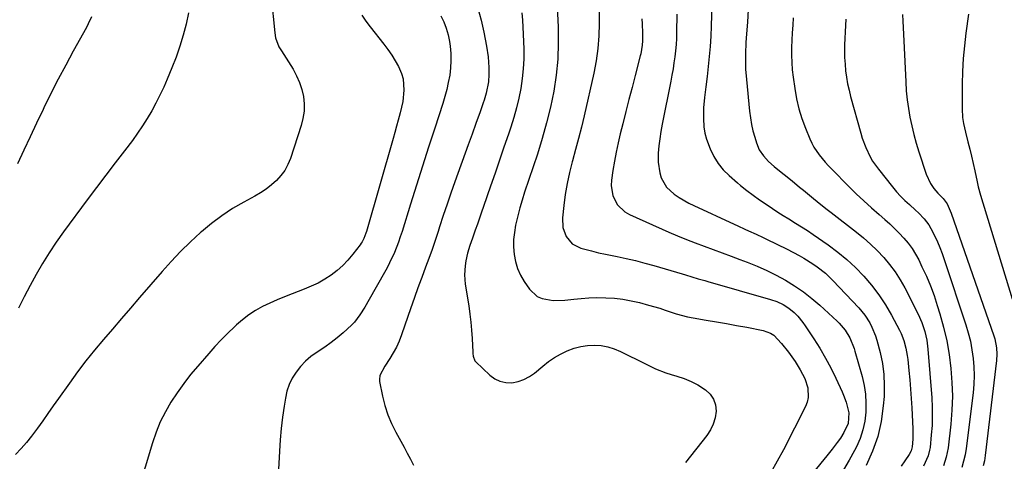
# Model space of a CAD drawing. Units: inches. Extents: x 1831055 to 1836434, y 463332 to 468617.
# Drawn here: x 1835509 to 1835928, y 463741 to 463929 of the extents above; entities that cross this region are included whole.
import ezdxf

# ---------------------------------------------------------------- set-up
doc = ezdxf.new("R2010")
doc.units = ezdxf.units.IN
doc.header["$MEASUREMENT"] = 0
doc.layers.add('7', color=7, linetype='Continuous')
doc.layers.add('8', color=7, linetype='Continuous')

msp = doc.modelspace()

# ---------------------------------------------------------------- linework, layer by layer
at = {"layer": '7', "color": 18}
for points in [[(1835803.88, 463953.22, 1854), (1835803.06, 463925.83, 1854), (1835802.88, 463921.5, 1854), (1835802.62, 463917.17, 1854), (1835802.26, 463912.85, 1854), (1835801.82, 463908.54, 1854), (1835801.35, 463904.37, 1854), (1835800.82, 463899.92, 1854), (1835800.26, 463895.47, 1854), (1835799.85, 463891.01, 1854), (1835799.78, 463886.54, 1854), (1835800, 463882.92, 1854), (1835800.39, 463880.28, 1854), (1835801.08, 463877.7, 1854), (1835802.62, 463873.55, 1854), (1835804.18, 463870.38, 1854), (1835806.01, 463867.4, 1854), (1835808.24, 463864.7, 1854), (1835810.73, 463862.2, 1854), (1835814.26, 463859.1, 1854), (1835815.55, 463858, 1854), (1835818.2, 463855.89, 1854), (1835820.94, 463853.87, 1854), (1835823.71, 463851.9, 1854), (1835826.85, 463849.73, 1854), (1835829.13, 463848.19, 1854), (1835831.44, 463846.67, 1854), (1835833.77, 463845.21, 1854), (1835836.13, 463843.77, 1854), (1835839.03, 463842.01, 1854), (1835841.54, 463840.43, 1854), (1835844.02, 463838.8, 1854), (1835846.48, 463837.14, 1854), (1835852.85, 463832.71, 1854), (1835856.92, 463829.68, 1854), (1835860.84, 463826.48, 1854), (1835864.54, 463823.02, 1854), (1835868.08, 463819.38, 1854), (1835871.36, 463815.51, 1854), (1835874.43, 463811.49, 1854), (1835877.19, 463807.26, 1854), (1835879.75, 463802.87, 1854), (1835883.18, 463796.46, 1854), (1835883.89, 463795, 1854), (1835885.08, 463791.98, 1854), (1835885.93, 463788.84, 1854), (1835886.51, 463785.63, 1854), (1835886.71, 463784.02, 1854), (1835887.18, 463779.33, 1854), (1835887.55, 463775.35, 1854), (1835887.88, 463771.38, 1854), (1835888.16, 463767.4, 1854), (1835888.41, 463763.42, 1854), (1835888.91, 463754.39, 1854), (1835888.95, 463752.97, 1854), (1835888.9, 463750.13, 1854), (1835888.62, 463746.76, 1854), (1835888.19, 463745.05, 1854), (1835887.35, 463743.49, 1854), (1835885.5, 463740.79, 1854), (1835883.88, 463738.54, 1854)], [(1835736.84, 463947.68, 1862), (1835737.94, 463925.5, 1862), (1835738.04, 463918.61, 1862), (1835737.82, 463911.73, 1862), (1835737.12, 463904.89, 1862), (1835736.1, 463898.08, 1862), (1835734.69, 463891.31, 1862), (1835733.1, 463884.59, 1862), (1835731.23, 463877.95, 1862), (1835729.17, 463871.35, 1862), (1835723.73, 463855.09, 1862), (1835722.68, 463851.79, 1862), (1835721.7, 463848.47, 1862), (1835720.83, 463845.12, 1862), (1835719.9, 463841.14, 1862), (1835719.38, 463838.05, 1862), (1835719.06, 463834.94, 1862), (1835719.06, 463831.82, 1862), (1835719.27, 463828.69, 1862), (1835719.85, 463825.63, 1862), (1835720.72, 463822.68, 1862), (1835722, 463819.88, 1862), (1835723.56, 463817.18, 1862), (1835725.78, 463813.92, 1862), (1835729.11, 463810.76, 1862), (1835731.18, 463809.85, 1862), (1835735.9, 463809.09, 1862), (1835740.78, 463809.14, 1862), (1835744.68, 463809.57, 1862), (1835747.85, 463809.92, 1862), (1835751.03, 463810.17, 1862), (1835754.22, 463810.26, 1862), (1835758.32, 463810.23, 1862), (1835761.94, 463810, 1862), (1835765.55, 463809.6, 1862), (1835769.12, 463808.96, 1862), (1835772.66, 463808.14, 1862), (1835776.44, 463807.12, 1862), (1835781.21, 463805.74, 1862), (1835783.57, 463804.97, 1862), (1835788.27, 463803.4, 1862), (1835793.05, 463802.15, 1862), (1835795.48, 463801.67, 1862), (1835800.98, 463800.72, 1862), (1835805.3, 463799.97, 1862), (1835809.6, 463799.21, 1862), (1835813.91, 463798.43, 1862), (1835818.21, 463797.64, 1862), (1835825.16, 463796.34, 1862), (1835828.3, 463795.22, 1862), (1835829.68, 463794.29, 1862), (1835832.97, 463790.76, 1862), (1835836.01, 463787.01, 1862), (1835838.76, 463783.04, 1862), (1835840.96, 463779.59, 1862), (1835842, 463777.75, 1862), (1835842.91, 463775.86, 1862), (1835844.17, 463771.85, 1862), (1835844.36, 463767.78, 1862), (1835843.89, 463765.82, 1862), (1835843.16, 463763.9, 1862), (1835833.8, 463745.53, 1862), (1835831.21, 463740.69, 1862), (1835828.49, 463735.93, 1862)], [(1835615.83, 463938.33, 1872), (1835617.39, 463922.89, 1872), (1835617.74, 463920.86, 1872), (1835619.23, 463917.02, 1872), (1835620.26, 463915.22, 1872), (1835625.21, 463907.4, 1872), (1835626.72, 463904.65, 1872), (1835628, 463901.81, 1872), (1835628.93, 463898.83, 1872), (1835629.63, 463895.77, 1872), (1835629.91, 463892.66, 1872), (1835629.9, 463889.56, 1872), (1835629.44, 463886.51, 1872), (1835628.68, 463883.47, 1872), (1835624.07, 463869.45, 1872), (1835623, 463866.85, 1872), (1835621.69, 463864.4, 1872), (1835620.03, 463862.17, 1872), (1835618.15, 463860.08, 1872), (1835616.01, 463858.2, 1872), (1835613.78, 463856.45, 1872), (1835611.42, 463854.88, 1872), (1835608.96, 463853.44, 1872), (1835604.24, 463850.91, 1872), (1835599.48, 463848.13, 1872), (1835594.86, 463845.14, 1872), (1835590.46, 463841.82, 1872), (1835586.22, 463838.3, 1872), (1835585.79, 463837.92, 1872), (1835581.52, 463833.96, 1872), (1835577.37, 463829.9, 1872), (1835573.37, 463825.67, 1872), (1835569.49, 463821.35, 1872), (1835559.95, 463810.3, 1872), (1835556.1, 463805.84, 1872), (1835552.26, 463801.38, 1872), (1835548.41, 463796.91, 1872), (1835544.57, 463792.45, 1872), (1835540.8, 463787.93, 1872), (1835537.1, 463783.35, 1872), (1835533.54, 463778.67, 1872), (1835530.06, 463773.92, 1872), (1835525.36, 463767.32, 1872), (1835523.13, 463764.18, 1872), (1835520.91, 463761.03, 1872), (1835518.69, 463757.88, 1872), (1835516.49, 463754.73, 1872), (1835513.99, 463751.32, 1872), (1835511.83, 463748.62, 1872), (1835509.51, 463746.05, 1872), (1835507.1, 463743.57, 1872)], [(1835580.77, 463931.41, 1874), (1835579.69, 463926.62, 1874), (1835578.48, 463921.88, 1874), (1835577.1, 463917.19, 1874), (1835575.49, 463912.57, 1874), (1835573.71, 463908.01, 1874), (1835571.71, 463903.22, 1874), (1835570.19, 463899.78, 1874), (1835568.6, 463896.38, 1874), (1835566.89, 463893.03, 1874), (1835565.1, 463889.72, 1874), (1835563.19, 463886.49, 1874), (1835561.19, 463883.31, 1874), (1835559.06, 463880.22, 1874), (1835556.84, 463877.19, 1874), (1835553.45, 463872.76, 1874), (1835549.49, 463867.55, 1874), (1835545.53, 463862.33, 1874), (1835541.6, 463857.09, 1874), (1835537.68, 463851.85, 1874), (1835527.56, 463838.26, 1874), (1835524.43, 463833.87, 1874), (1835521.43, 463829.4, 1874), (1835518.61, 463824.81, 1874), (1835515.92, 463820.14, 1874), (1835513.36, 463815.38, 1874), (1835510.85, 463810.61, 1874), (1835508.41, 463805.79, 1874)], [(1835688.1, 463930.14, 1868), (1835689.36, 463927.54, 1868), (1835690.42, 463924.86, 1868), (1835691.18, 463922.08, 1868), (1835691.74, 463919.24, 1868), (1835692.02, 463917.21, 1868), (1835692.31, 463914.12, 1868), (1835692.4, 463911.04, 1868), (1835692.22, 463907.97, 1868), (1835691.84, 463904.89, 1868), (1835691.25, 463901.84, 1868), (1835690.58, 463898.8, 1868), (1835689.77, 463895.8, 1868), (1835688.87, 463892.82, 1868), (1835685.46, 463882.34, 1868), (1835682.85, 463874.27, 1868), (1835680.27, 463866.2, 1868), (1835677.72, 463858.11, 1868), (1835675.2, 463850.02, 1868), (1835671.59, 463838.39, 1868), (1835670.85, 463836.12, 1868), (1835670.06, 463833.87, 1868), (1835668.31, 463829.44, 1868), (1835666.31, 463825.11, 1868), (1835665.22, 463822.99, 1868), (1835664.08, 463820.9, 1868), (1835657.63, 463809.51, 1868), (1835655.69, 463806.19, 1868), (1835653.66, 463802.93, 1868), (1835651.38, 463799.88, 1868), (1835650.08, 463798.5, 1868), (1835646.57, 463795.34, 1868), (1835644.01, 463793.22, 1868), (1835641.4, 463791.17, 1868), (1835638.7, 463789.25, 1868), (1835635.94, 463787.4, 1868), (1835632.77, 463785.16, 1868), (1835630.46, 463783.2, 1868), (1835628.38, 463780.99, 1868), (1835626.47, 463778.62, 1868), (1835624.88, 463776.03, 1868), (1835623.55, 463773.34, 1868), (1835622.61, 463770.48, 1868), (1835621.93, 463767.52, 1868), (1835621.39, 463764.11, 1868), (1835620.72, 463759.36, 1868), (1835620.16, 463754.59, 1868), (1835619.75, 463749.81, 1868), (1835619.45, 463745.02, 1868), (1835619.09, 463737.1, 1868)], [(1835703.89, 463933.44, 1866), (1835705.19, 463928.32, 1866), (1835706.36, 463923.17, 1866), (1835707.56, 463917.32, 1866), (1835708.28, 463912.78, 1866), (1835708.57, 463908.2, 1866), (1835708.57, 463905.2, 1866), (1835708.3, 463902.01, 1866), (1835707.36, 463897.3, 1866), (1835706.45, 463894.22, 1866), (1835706.07, 463893.09, 1866), (1835704.65, 463888.92, 1866), (1835703.18, 463884.76, 1866), (1835703.04, 463884.38, 1866), (1835701.41, 463879.86, 1866), (1835699.78, 463875.33, 1866), (1835694.09, 463859.51, 1866), (1835692.4, 463854.75, 1866), (1835690.74, 463849.97, 1866), (1835689.13, 463845.18, 1866), (1835687.55, 463840.38, 1866), (1835686.93, 463838.46, 1866), (1835685.66, 463834.62, 1866), (1835684.36, 463830.79, 1866), (1835683, 463826.98, 1866), (1835681.61, 463823.18, 1866), (1835679.98, 463818.8, 1866), (1835678.79, 463815.6, 1866), (1835678.2, 463814, 1866), (1835677.04, 463810.78, 1866), (1835675.9, 463807.56, 1866), (1835675.34, 463805.95, 1866), (1835671.36, 463794.38, 1866), (1835670.35, 463791.76, 1866), (1835669.21, 463789.19, 1866), (1835667.87, 463786.73, 1866), (1835666.41, 463784.32, 1866), (1835664.3, 463781.13, 1866), (1835662.16, 463777.14, 1866), (1835661.93, 463775.43, 1866), (1835662.02, 463774.54, 1866), (1835663.3, 463768.3, 1866), (1835664.3, 463764.34, 1866), (1835665.53, 463760.47, 1866), (1835667.1, 463756.73, 1866), (1835668.9, 463753.07, 1866), (1835672.46, 463746.6, 1866), (1835673.8, 463744.1, 1866), (1835675.12, 463741.59, 1866), (1835676.39, 463739.06, 1866)], [(1835722.49, 463931.45, 1864), (1835722.81, 463928.37, 1864), (1835723.01, 463925.28, 1864), (1835723.33, 463916.15, 1864), (1835723.34, 463911.9, 1864), (1835723.17, 463907.67, 1864), (1835722.71, 463903.45, 1864), (1835722.07, 463899.25, 1864), (1835721.21, 463895.08, 1864), (1835720.23, 463890.95, 1864), (1835719.08, 463886.85, 1864), (1835717.81, 463882.79, 1864), (1835716.81, 463879.78, 1864), (1835714.95, 463874.24, 1864), (1835713.07, 463868.7, 1864), (1835711.17, 463863.18, 1864), (1835709.25, 463857.65, 1864), (1835706.27, 463849.09, 1864), (1835705.39, 463846.57, 1864), (1835704.51, 463844.05, 1864), (1835703.63, 463841.53, 1864), (1835702.75, 463839.01, 1864), (1835701.55, 463835.53, 1864), (1835700.48, 463832.38, 1864), (1835699.48, 463829.22, 1864), (1835698.75, 463825.99, 1864), (1835698.4, 463823.78, 1864), (1835698.17, 463819.92, 1864), (1835698.5, 463816.06, 1864), (1835699.98, 463806.73, 1864), (1835700.47, 463803.28, 1864), (1835700.88, 463799.83, 1864), (1835701.17, 463796.37, 1864), (1835701.39, 463792.9, 1864), (1835701.66, 463787.06, 1864), (1835701.7, 463786.51, 1864), (1835701.84, 463785.41, 1864), (1835702.6, 463783.43, 1864), (1835702.95, 463783.02, 1864), (1835708.9, 463777.32, 1864), (1835711, 463775.79, 1864), (1835713.24, 463774.67, 1864), (1835715.7, 463774.17, 1864), (1835718.3, 463774.09, 1864), (1835720.92, 463774.6, 1864), (1835723.42, 463775.41, 1864), (1835725.74, 463776.65, 1864), (1835727.93, 463778.19, 1864), (1835731.43, 463781.16, 1864), (1835733.86, 463783.04, 1864), (1835736.38, 463784.77, 1864), (1835739.04, 463786.28, 1864), (1835741.8, 463787.64, 1864), (1835744.78, 463788.76, 1864), (1835747.58, 463789.52, 1864), (1835750.45, 463789.93, 1864), (1835753.37, 463790.11, 1864), (1835756.28, 463789.89, 1864), (1835759.12, 463789.41, 1864), (1835761.88, 463788.55, 1864), (1835764.57, 463787.42, 1864), (1835768.82, 463785.29, 1864), (1835770.93, 463784.23, 1864), (1835775.15, 463782.11, 1864), (1835779.39, 463780.05, 1864), (1835783.77, 463778.33, 1864), (1835786.01, 463777.62, 1864), (1835788.55, 463776.89, 1864), (1835791.6, 463775.85, 1864), (1835794.56, 463774.62, 1864), (1835797.38, 463773.12, 1864), (1835800.66, 463771.07, 1864), (1835802.63, 463769.21, 1864), (1835804.11, 463767.11, 1864), (1835804.88, 463764.66, 1864), (1835805.17, 463761.97, 1864), (1835804.75, 463759.16, 1864), (1835804.01, 463756.47, 1864), (1835802.78, 463753.96, 1864), (1835801.24, 463751.58, 1864), (1835792.19, 463740.14, 1864)], [(1835788.43, 463930.83, 1856), (1835788.4, 463923.13, 1856), (1835788.33, 463920.52, 1856), (1835788.2, 463917.91, 1856), (1835787.96, 463915.31, 1856), (1835787.65, 463912.72, 1856), (1835787.27, 463910.13, 1856), (1835786.86, 463907.55, 1856), (1835786.4, 463904.98, 1856), (1835785.91, 463902.41, 1856), (1835782.24, 463884.01, 1856), (1835781.69, 463880.95, 1856), (1835781.23, 463877.89, 1856), (1835780.88, 463874.8, 1856), (1835780.61, 463871.71, 1856), (1835780.5, 463867.84, 1856), (1835781.18, 463863.36, 1856), (1835781.85, 463861.17, 1856), (1835784.07, 463857.28, 1856), (1835787.36, 463854.23, 1856), (1835789.49, 463852.85, 1856), (1835793.64, 463850.49, 1856), (1835795.78, 463849.43, 1856), (1835812.81, 463841.51, 1856), (1835814.37, 463840.79, 1856), (1835817.48, 463839.37, 1856), (1835819.04, 463838.67, 1856), (1835822.17, 463837.27, 1856), (1835825.28, 463835.83, 1856), (1835826.63, 463835.2, 1856), (1835831.05, 463833.07, 1856), (1835835.42, 463830.83, 1856), (1835840.48, 463828.16, 1856), (1835842.45, 463827.07, 1856), (1835846.28, 463824.71, 1856), (1835848.13, 463823.44, 1856), (1835851.66, 463820.65, 1856), (1835854.9, 463817.54, 1856), (1835865.9, 463805.9, 1856), (1835868.44, 463802.85, 1856), (1835870.6, 463799.52, 1856), (1835871.51, 463797.75, 1856), (1835873, 463794.09, 1856), (1835873.57, 463792.19, 1856), (1835874.96, 463786.88, 1856), (1835875.92, 463782.27, 1856), (1835876.56, 463777.64, 1856), (1835876.75, 463772.96, 1856), (1835876.62, 463768.26, 1856), (1835876.3, 463764.25, 1856), (1835875.38, 463757.63, 1856), (1835873.93, 463751.17, 1856), (1835871.71, 463744.93, 1856), (1835868.97, 463738.84, 1856)], [(1835818.9, 463932.92, 1852), (1835818.5, 463927.41, 1852), (1835818.03, 463920.82, 1852), (1835817.9, 463918.61, 1852), (1835817.72, 463914.17, 1852), (1835817.7, 463909.73, 1852), (1835817.76, 463907.51, 1852), (1835818.08, 463903.08, 1852), (1835819.4, 463889.6, 1852), (1835819.76, 463886.79, 1852), (1835820.23, 463883.99, 1852), (1835820.87, 463881.22, 1852), (1835821.62, 463878.48, 1852), (1835822.34, 463876.11, 1852), (1835823.55, 463873.17, 1852), (1835825.29, 463870.53, 1852), (1835827.44, 463868.16, 1852), (1835829.85, 463866.05, 1852), (1835830.76, 463865.35, 1852), (1835834.19, 463862.65, 1852), (1835837.59, 463859.9, 1852), (1835840.72, 463857.33, 1852), (1835842.38, 463855.96, 1852), (1835845.71, 463853.22, 1852), (1835849.04, 463850.48, 1852), (1835852.41, 463847.78, 1852), (1835854.11, 463846.46, 1852), (1835864.85, 463838.19, 1852), (1835867.93, 463835.68, 1852), (1835870.91, 463833.07, 1852), (1835873.74, 463830.29, 1852), (1835876.48, 463827.4, 1852), (1835879.01, 463824.35, 1852), (1835881.37, 463821.18, 1852), (1835883.48, 463817.84, 1852), (1835885.42, 463814.38, 1852), (1835891.14, 463803.21, 1852), (1835892.73, 463799.66, 1852), (1835893.97, 463795.9, 1852), (1835894.8, 463792.16, 1852), (1835895.28, 463788.36, 1852), (1835896.92, 463767.59, 1852), (1835897.12, 463763.68, 1852), (1835897.18, 463759.76, 1852), (1835897.04, 463755.84, 1852), (1835896.75, 463751.93, 1852), (1835896.21, 463746.54, 1852), (1835896.04, 463745.34, 1852), (1835895.45, 463742.99, 1852), (1835893.38, 463738.6, 1852)], [(1835884.44, 463930.66, 1846), (1835884.64, 463927.93, 1846), (1835884.79, 463925.2, 1846), (1835885.84, 463902.01, 1846), (1835886.09, 463898.23, 1846), (1835886.46, 463894.47, 1846), (1835887, 463890.73, 1846), (1835887.64, 463887, 1846), (1835888.44, 463883.3, 1846), (1835889.33, 463879.62, 1846), (1835890.35, 463875.98, 1846), (1835891.46, 463872.36, 1846), (1835894.62, 463862.73, 1846), (1835896.41, 463858.82, 1846), (1835897.85, 463856.65, 1846), (1835899.53, 463854.67, 1846), (1835901.84, 463852.5, 1846), (1835903.47, 463850.21, 1846), (1835905.13, 463846.25, 1846), (1835923.3, 463794.05, 1846), (1835923.7, 463792.78, 1846), (1835924.51, 463788.87, 1846), (1835924.67, 463786.22, 1846), (1835924.52, 463783.56, 1846), (1835919.69, 463743.14, 1846), (1835919.33, 463740.9, 1846), (1835918.85, 463738.68, 1846)], [(1835912.59, 463930.84, 1844), (1835911.48, 463922.78, 1844), (1835910.84, 463917.37, 1844), (1835910.34, 463911.96, 1844), (1835910.06, 463906.53, 1844), (1835909.91, 463901.09, 1844), (1835909.82, 463890.58, 1844), (1835910.04, 463886.85, 1844), (1835910.45, 463884.38, 1844), (1835911.26, 463880.72, 1844), (1835912.34, 463876.5, 1844), (1835913.11, 463873.45, 1844), (1835913.84, 463870.4, 1844), (1835914.54, 463867.34, 1844), (1835915.21, 463864.27, 1844), (1835916.21, 463859.59, 1844), (1835916.72, 463857.41, 1844), (1835917.72, 463853.82, 1844), (1835931.19, 463809.73, 1844)], [(1835539.4, 463929.73, 1876), (1835538.05, 463926.72, 1876), (1835537.28, 463925.26, 1876), (1835531.72, 463915.19, 1876), (1835528.48, 463909.21, 1876), (1835525.3, 463903.19, 1876), (1835522.23, 463897.13, 1876), (1835519.22, 463891.03, 1876), (1835518.84, 463890.24, 1876), (1835516.09, 463884.5, 1876), (1835513.37, 463878.75, 1876), (1835510.68, 463872.99, 1876), (1835508.02, 463867.21, 1876)], [(1835773.62, 463928.86, 1858), (1835773.72, 463926.82, 1858), (1835773.85, 463922.73, 1858), (1835773.9, 463919.57, 1858), (1835773.79, 463917.72, 1858), (1835773.16, 463914.06, 1858), (1835772.94, 463913.15, 1858), (1835770.74, 463904.73, 1858), (1835769.42, 463899.62, 1858), (1835768.1, 463894.51, 1858), (1835766.79, 463889.39, 1858), (1835765.5, 463884.27, 1858), (1835764.41, 463879.97, 1858), (1835763.49, 463876.09, 1858), (1835762.65, 463872.2, 1858), (1835761.92, 463868.29, 1858), (1835761.26, 463864.36, 1858), (1835760.63, 463860.19, 1858), (1835760.51, 463857.95, 1858), (1835761.21, 463853.63, 1858), (1835763.27, 463849.69, 1858), (1835766.42, 463846.71, 1858), (1835768.36, 463845.6, 1858), (1835785.09, 463838.19, 1858), (1835788.82, 463836.59, 1858), (1835792.56, 463835.04, 1858), (1835796.34, 463833.57, 1858), (1835800.13, 463832.15, 1858), (1835803.94, 463830.76, 1858), (1835807.75, 463829.37, 1858), (1835811.55, 463827.95, 1858), (1835815.35, 463826.53, 1858), (1835818.45, 463825.35, 1858), (1835822.64, 463823.66, 1858), (1835826.77, 463821.83, 1858), (1835830.8, 463819.81, 1858), (1835834.77, 463817.66, 1858), (1835838.61, 463815.28, 1858), (1835842.33, 463812.75, 1858), (1835845.88, 463809.97, 1858), (1835849.3, 463807.04, 1858), (1835856.64, 463800.31, 1858), (1835857.56, 463799.42, 1858), (1835860.07, 463796.48, 1858), (1835862.06, 463793.24, 1858), (1835863.92, 463788.65, 1858), (1835864.28, 463787.46, 1858), (1835867.26, 463776.72, 1858), (1835868.11, 463772.96, 1858), (1835868.71, 463769.17, 1858), (1835868.92, 463765.34, 1858), (1835868.89, 463761.49, 1858), (1835868.42, 463757.68, 1858), (1835867.65, 463753.96, 1858), (1835866.41, 463750.36, 1858), (1835864.86, 463746.85, 1858), (1835864.04, 463745.27, 1858), (1835861.75, 463741.08, 1858), (1835859.35, 463736.97, 1858)], [(1835860.37, 463928.8, 1848), (1835860.19, 463926.06, 1848), (1835860.03, 463923.32, 1848), (1835859.91, 463920.58, 1848), (1835859.82, 463917.84, 1848), (1835859.81, 463915.1, 1848), (1835859.87, 463912.37, 1848), (1835860.04, 463909.64, 1848), (1835860.31, 463906.79, 1848), (1835860.69, 463904.02, 1848), (1835861.16, 463901.27, 1848), (1835861.75, 463898.54, 1848), (1835862.42, 463895.83, 1848), (1835866.71, 463880.18, 1848), (1835867.33, 463878.12, 1848), (1835868.82, 463874.09, 1848), (1835870.67, 463870.21, 1848), (1835871.74, 463868.36, 1848), (1835874.22, 463864.86, 1848), (1835880.25, 463857.34, 1848), (1835881.93, 463855.35, 1848), (1835883.68, 463853.43, 1848), (1835885.53, 463851.6, 1848), (1835887.44, 463849.84, 1848), (1835890.06, 463847.5, 1848), (1835891.29, 463846.33, 1848), (1835893.64, 463843.86, 1848), (1835895.72, 463841.18, 1848), (1835896.6, 463839.74, 1848), (1835898.26, 463836.46, 1848), (1835899.38, 463834.01, 1848), (1835900.43, 463831.53, 1848), (1835901.39, 463829.02, 1848), (1835902.28, 463826.48, 1848), (1835911.41, 463798.77, 1848), (1835912.46, 463795.24, 1848), (1835913.36, 463791.69, 1848), (1835914.04, 463788.08, 1848), (1835914.58, 463784.44, 1848), (1835914.88, 463780.78, 1848), (1835915, 463777.12, 1848), (1835914.85, 463773.46, 1848), (1835914.52, 463769.8, 1848), (1835911.54, 463746.07, 1848), (1835911.08, 463743.35, 1848), (1835910.48, 463740.67, 1848), (1835909.67, 463738.05, 1848)]]:
    msp.add_polyline3d(points, dxfattribs=at)
at = {"layer": '8', "color": 18}
for points in [[(1835654.49, 463930.43, 1870), (1835656.22, 463927.95, 1870), (1835658.03, 463925.52, 1870), (1835663.88, 463918.12, 1870), (1835665.58, 463915.84, 1870), (1835667.19, 463913.49, 1870), (1835668.65, 463911.06, 1870), (1835670.03, 463908.57, 1870), (1835671.31, 463905.65, 1870), (1835671.99, 463903.36, 1870), (1835672.38, 463898.58, 1870), (1835671.87, 463893.7, 1870), (1835670.85, 463888.91, 1870), (1835669.99, 463885.79, 1870), (1835669.27, 463883.17, 1870), (1835668.53, 463880.55, 1870), (1835667.79, 463877.94, 1870), (1835656.44, 463838.39, 1870), (1835656.21, 463837.64, 1870), (1835655.38, 463835.44, 1870), (1835654.66, 463834.05, 1870), (1835654.24, 463833.39, 1870), (1835653.78, 463832.76, 1870), (1835650.67, 463828.74, 1870), (1835648.58, 463826.27, 1870), (1835646.36, 463823.95, 1870), (1835643.94, 463821.83, 1870), (1835641.38, 463819.85, 1870), (1835638.67, 463818.09, 1870), (1835635.88, 463816.48, 1870), (1835632.97, 463815.09, 1870), (1835629.98, 463813.85, 1870), (1835624.77, 463811.92, 1870), (1835621.58, 463810.68, 1870), (1835618.42, 463809.37, 1870), (1835615.31, 463807.94, 1870), (1835612.23, 463806.44, 1870), (1835609.26, 463804.77, 1870), (1835606.4, 463802.94, 1870), (1835603.7, 463800.87, 1870), (1835601.11, 463798.65, 1870), (1835600.33, 463797.92, 1870), (1835597.48, 463795.17, 1870), (1835594.68, 463792.37, 1870), (1835591.98, 463789.48, 1870), (1835589.33, 463786.53, 1870), (1835584.69, 463781.18, 1870), (1835581.63, 463777.5, 1870), (1835578.69, 463773.73, 1870), (1835575.92, 463769.83, 1870), (1835573.27, 463765.85, 1870), (1835570.88, 463761.72, 1870), (1835568.74, 463757.48, 1870), (1835566.95, 463753.08, 1870), (1835565.4, 463748.57, 1870), (1835556.55, 463718.88, 1870)], [(1835755.44, 463932.3, 1860), (1835755.48, 463926.94, 1860), (1835755.31, 463921.61, 1860), (1835754.9, 463916.3, 1860), (1835754.13, 463911.03, 1860), (1835753.12, 463905.79, 1860), (1835749.01, 463887.64, 1860), (1835747.87, 463882.82, 1860), (1835746.69, 463878.01, 1860), (1835745.43, 463873.22, 1860), (1835744.12, 463868.45, 1860), (1835744.02, 463868.08, 1860), (1835742.84, 463863.47, 1860), (1835741.81, 463858.84, 1860), (1835741.02, 463854.16, 1860), (1835740.37, 463849.45, 1860), (1835739.78, 463844.24, 1860), (1835739.96, 463840.13, 1860), (1835741.39, 463836.26, 1860), (1835744, 463833.2, 1860), (1835747.59, 463831.38, 1860), (1835752.2, 463830.13, 1860), (1835755.13, 463829.4, 1860), (1835758.07, 463828.74, 1860), (1835761.03, 463828.13, 1860), (1835763.04, 463827.74, 1860), (1835766.99, 463826.91, 1860), (1835770.93, 463826.01, 1860), (1835774.84, 463824.99, 1860), (1835778.73, 463823.9, 1860), (1835790.77, 463820.34, 1860), (1835792.14, 463819.93, 1860), (1835794.87, 463819.11, 1860), (1835797.6, 463818.3, 1860), (1835800.34, 463817.49, 1860), (1835801.71, 463817.1, 1860), (1835828.35, 463809.51, 1860), (1835831.09, 463808.57, 1860), (1835833.72, 463807.35, 1860), (1835836.16, 463805.83, 1860), (1835838.36, 463803.96, 1860), (1835839.91, 463802.37, 1860), (1835842.07, 463799.74, 1860), (1835843.05, 463798.34, 1860), (1835846.7, 463792.79, 1860), (1835849.25, 463788.72, 1860), (1835851.68, 463784.59, 1860), (1835853.93, 463780.36, 1860), (1835856.06, 463776.06, 1860), (1835858.81, 463770.19, 1860), (1835859.44, 463768.76, 1860), (1835860.54, 463765.84, 1860), (1835861.69, 463761.33, 1860), (1835861.38, 463756.76, 1860), (1835859.6, 463752.89, 1860), (1835858.07, 463750.48, 1860), (1835856.75, 463748.69, 1860), (1835854.51, 463745.81, 1860), (1835852.23, 463742.96, 1860), (1835826.49, 463711.31, 1860)], [(1835837.97, 463929.29, 1850), (1835837.78, 463926.12, 1850), (1835837.61, 463922.96, 1850), (1835837.46, 463919.8, 1850), (1835837.33, 463916.63, 1850), (1835837.3, 463913.47, 1850), (1835837.37, 463910.31, 1850), (1835837.61, 463907.16, 1850), (1835837.97, 463904.02, 1850), (1835838.63, 463899.24, 1850), (1835839.39, 463894.91, 1850), (1835840.38, 463890.63, 1850), (1835841.68, 463886.43, 1850), (1835843.2, 463882.3, 1850), (1835845.03, 463877.84, 1850), (1835845.87, 463876.02, 1850), (1835846.8, 463874.26, 1850), (1835849.06, 463870.96, 1850), (1835851.64, 463867.87, 1850), (1835852.99, 463866.38, 1850), (1835854.38, 463864.93, 1850), (1835861.66, 463857.55, 1850), (1835864.79, 463854.45, 1850), (1835867.97, 463851.42, 1850), (1835871.24, 463848.47, 1850), (1835874.55, 463845.57, 1850), (1835876.93, 463843.55, 1850), (1835879.05, 463841.67, 1850), (1835881.13, 463839.73, 1850), (1835883.12, 463837.71, 1850), (1835885.06, 463835.63, 1850), (1835886.86, 463833.45, 1850), (1835888.54, 463831.18, 1850), (1835890.02, 463828.78, 1850), (1835891.37, 463826.29, 1850), (1835892.78, 463823.43, 1850), (1835894.65, 463819.41, 1850), (1835896.38, 463815.33, 1850), (1835897.91, 463811.18, 1850), (1835899.3, 463806.97, 1850), (1835900.4, 463803.38, 1850), (1835901.97, 463797.65, 1850), (1835903.31, 463791.88, 1850), (1835904.32, 463786.03, 1850), (1835905.11, 463780.14, 1850), (1835905.53, 463774.22, 1850), (1835905.7, 463768.3, 1850), (1835905.48, 463762.38, 1850), (1835905, 463756.46, 1850), (1835903.86, 463746.31, 1850), (1835903.55, 463744.35, 1850), (1835903.13, 463742.41, 1850), (1835901.87, 463738.66, 1850)]]:
    msp.add_polyline3d(points, dxfattribs=at)

doc.saveas('drawing.dxf')
